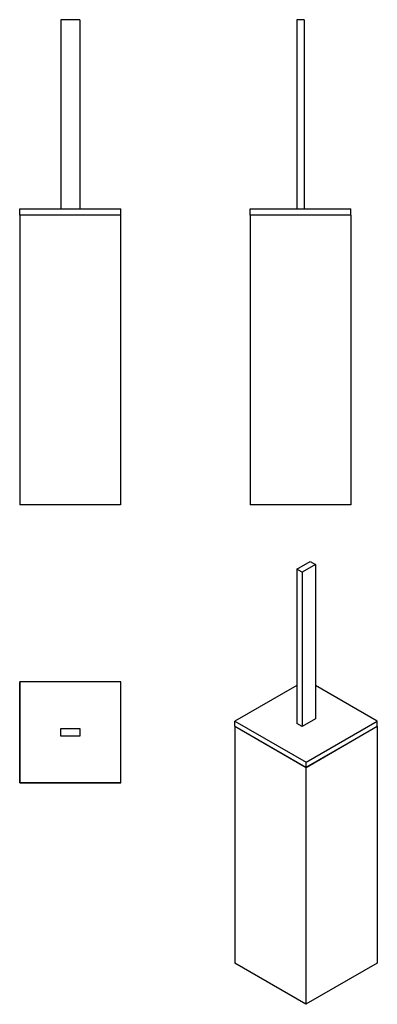
# Model space of a CAD drawing. Units: millimetres. Extents: x -358 to -74, y -247 to 534.
import ezdxf

# ---------------------------------------------------------------- set-up
doc = ezdxf.new("R2010")
doc.units = ezdxf.units.MM
for name, color, linetype in [('783027', 7, 'Continuous'), ('783029', 7, 'Continuous'), ('783033', 7, 'Continuous'), ('Default', 7, 'Continuous')]:
    doc.layers.add(name, color=color, linetype=linetype)

# ---------------------------------------------------------------- blocks, each defined once
blk = doc.blocks.new('SE')
at = {"layer": '783027', "color": 7, "linetype": 'Continuous'}
for p, q in [((-278.32, 379.16), (-358.32, 379.16)), ((-358.32, 379.16), (-358.32, 149.16)), ((-278.32, 379.16), (-278.32, 149.16)), ((-278.32, 149.16), (-358.32, 149.16))]:
    blk.add_line(p, q, dxfattribs=at)
at = {"layer": '783029', "color": 7, "linetype": 'Continuous'}
for p, q in [((-358.12, 384.16), (-278.12, 384.16)), ((-358.12, 379.16), (-358.12, 384.16)), ((-278.12, 379.16), (-278.12, 384.16)), ((-278.32, 379.16), (-278.12, 379.16))]:
    blk.add_line(p, q, dxfattribs=at)
at = {"layer": '783033', "color": 7, "linetype": 'Continuous'}
for p, q in [((-310.62, 534.16), (-325.62, 534.16)), ((-325.62, 534.16), (-325.62, 384.16)), ((-310.62, 534.16), (-310.62, 384.16))]:
    blk.add_line(p, q, dxfattribs=at)
blk = doc.blocks.new('SE1')
at = {"layer": '783027', "color": 7, "linetype": 'Continuous'}
for p, q in [((-95.31, 379.16), (-175.31, 379.16)), ((-175.31, 379.16), (-175.31, 149.16)), ((-95.31, 379.16), (-95.31, 149.16)), ((-95.31, 149.16), (-175.31, 149.16))]:
    blk.add_line(p, q, dxfattribs=at)
at = {"layer": '783029', "color": 7, "linetype": 'Continuous'}
for p, q in [((-175.41, 384.16), (-95.41, 384.16)), ((-175.41, 379.16), (-175.41, 384.16)), ((-95.41, 379.16), (-95.41, 384.16)), ((-175.41, 379.16), (-175.31, 379.16))]:
    blk.add_line(p, q, dxfattribs=at)
at = {"layer": '783033', "color": 7, "linetype": 'Continuous'}
for p, q in [((-132.41, 534.16), (-138.41, 534.16)), ((-138.41, 534.16), (-138.41, 384.16)), ((-132.41, 534.16), (-132.41, 384.16))]:
    blk.add_line(p, q, dxfattribs=at)
blk = doc.blocks.new('SE2')
at = {"layer": '783027', "color": 7, "linetype": 'Continuous'}
for p, q in [((-358.32, -71.29), (-358.32, 8.71)), ((-358.32, 8.71), (-358.12, 8.71)), ((-278.32, -71.29), (-358.32, -71.29)), ((-278.32, -71.19), (-278.32, -71.29))]:
    blk.add_line(p, q, dxfattribs=at)
at = {"layer": '783029', "color": 7, "linetype": 'Continuous'}
for p, q in [((-358.12, 8.81), (-358.12, -71.19)), ((-278.12, 8.81), (-358.12, 8.81)), ((-278.12, -71.19), (-278.12, 8.81)), ((-358.12, -71.19), (-278.12, -71.19))]:
    blk.add_line(p, q, dxfattribs=at)
at = {"layer": '783033', "color": 7, "linetype": 'Continuous'}
for p, q in [((-325.62, -34.19), (-325.62, -28.19)), ((-325.62, -28.19), (-310.62, -28.19)), ((-310.62, -28.19), (-310.62, -34.19)), ((-310.62, -34.19), (-325.62, -34.19))]:
    blk.add_line(p, q, dxfattribs=at)
blk = doc.blocks.new('SE3')
at = {"layer": '783027', "color": 7, "linetype": 'Continuous'}
for p, q in [((-187.62, -26.55), (-187.47, -26.47)), ((-131.05, -59.21), (-187.62, -26.55)), ((-187.62, -26.55), (-187.62, -214.34)), ((-74.48, -26.55), (-131.05, -59.21)), ((-74.55, -26.51), (-74.48, -26.55)), ((-74.48, -26.55), (-74.48, -214.34)), ((-131.05, -59.21), (-131.05, -247)), ((-131.05, -247), (-187.62, -214.34)), ((-74.48, -214.34), (-131.05, -247))]:
    blk.add_line(p, q, dxfattribs=at)
at = {"layer": '783029', "color": 7, "linetype": 'Continuous'}
for p, q in [((-138.4, 6.03), (-187.54, -22.35)), ((-74.41, -22.35), (-123.55, 6.03)), ((-187.54, -22.35), (-130.98, -55.01)), ((-187.54, -26.43), (-187.54, -22.35)), ((-130.98, -55.01), (-74.41, -22.35)), ((-74.41, -26.43), (-74.41, -22.35)), ((-187.54, -26.43), (-130.98, -59.09)), ((-130.98, -59.09), (-74.41, -26.43)), ((-130.98, -59.09), (-130.98, -55.01))]:
    blk.add_line(p, q, dxfattribs=at)
at = {"layer": '783033', "color": 7, "linetype": 'Continuous'}
for p, q in [((-138.4, 98.29), (-127.79, 104.42)), ((-123.55, 101.97), (-134.16, 95.84)), ((-127.79, 104.42), (-123.55, 101.97)), ((-123.55, 101.97), (-123.55, -20.51)), ((-134.16, 95.84), (-138.4, 98.29)), ((-138.4, 98.29), (-138.4, -24.18)), ((-134.16, 95.84), (-134.16, -26.63)), ((-123.55, -20.51), (-134.16, -26.63)), ((-134.16, -26.63), (-138.4, -24.18))]:
    blk.add_line(p, q, dxfattribs=at)

msp = doc.modelspace()

# ---------------------------------------------------------------- block references
at = {"layer": 'Default'}
for name in ['SE', 'SE1', 'SE3', 'SE2']:
    msp.add_blockref(name, (0, 0), dxfattribs=at)

doc.saveas('drawing.dxf')
